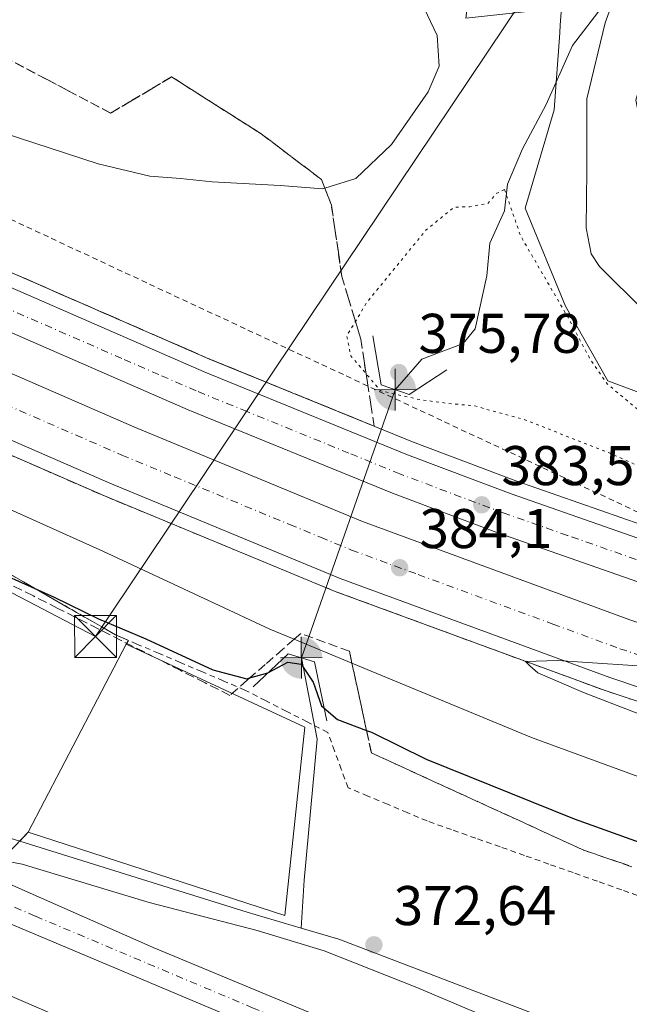
# Model space of a CAD drawing. Units: metres. Extents: x 587040 to 590483, y 4724352 to 4726710.
# Drawn here: x 588851 to 588960, y 4725230 to 4725406 of the extents above; entities that cross this region are included whole.
import ezdxf

# ---------------------------------------------------------------- set-up
doc = ezdxf.new("R2010")
doc.units = ezdxf.units.M
doc.header["$MEASUREMENT"] = 0
for name, pattern in [('DGN Style 2', [1.6480167562047852, 0.988810053722871, -0.6592067024819142]), ('DGN Style 3', [2.307223458686699, 1.648016756204785, -0.6592067024819142]), ('DGN Style 4', [2.6384748266838614, 1.318413404963828, -0.6592067024819142, 0.001648016756204785, -0.6592067024819142]), ('DGN Style 5', [1.1536117293433497, 0.4944050268614355, -0.6592067024819142])]:
    doc.linetypes.add(name, pattern=pattern)
for name, color, linetype, lineweight in [('Alambrada', 7, 'DGN Style 2', 0), ('Arcén (en calzada doble)', 91, 'Continuous', 13), ('Boca de túnel lineal', 1, 'Continuous', 0), ('Carretera de calzada doble Cxs', 1, 'Continuous', 13), ('Carretera de calzada doble eje', 1, 'DGN Style 4', 0), ('Carretera de calzada única Cxs', 7, 'Continuous', 13), ('Carretera de calzada única eje', 7, 'DGN Style 4', 0), ('Corriente artificial Cxs', 4, 'Continuous', 13), ('Corriente natural lineal', 142, 'Continuous', 13), ('Cultivos herbáceos CxS', 92, 'Continuous', 0), ('Curva de nivel maestra', 30, 'Continuous', 30), ('Curva de nivel normal', 30, 'Continuous', 0), ('Curva de nivel normal depresión', 30, 'DGN Style 5', 0), ('Explanada Cxs', 7, 'Continuous', 0), ('Matorral CxS', 135, 'Continuous', 0), ('Núcleo urbano CxS', 7, 'Continuous', 0), ('Piscina CxS', 4, 'Continuous', 0), ('Punto de cota en terreno', 7, 'Continuous', 0), ('Punto fluvial boca hidrográfica', 7, 'Continuous', 0), ('Rótulo de punto de cota en terreno', 7, 'Continuous', 0), ('Suelo desnudo CxS', 253, 'Continuous', 0), ('Talud superficial', 30, 'DGN Style 3', 0), ('Tendido', 6, 'Continuous', 0), ('Torre de tendido puntual', 7, 'Continuous', 0), ('Área de servicio Cxs', 135, 'Continuous', 0)]:
    doc.layers.add(name, color=color, linetype=linetype, lineweight=lineweight)
doc.styles.add('Style-Arial', font='txt')

# ---------------------------------------------------------------- blocks, each defined once
blk = doc.blocks.new('*U18')
at = {"layer": 'Núcleo urbano CxS', "color": 7, "linetype": 'Continuous', "lineweight": 0}
for points in [[(588823.6930999998, 4725443.854900001, 390.6918000000005), (588868.1823000005, 4725432.473300001, 389.9520000000048), (588903.3608999997, 4725414.883500001, 391.3687999999966), (588931.3271000005, 4725408.721700001, 382.559699999998), (588930.9804999996, 4725406.4902, 382.8766000000033), (588948.1503, 4725408.3299, 382.6266999999934), (588947.9272999996, 4725405.277899999, 382.5218000000023), (588947.8251, 4725403.878699999, 382.465400000001), (588946.8147999998, 4725390.051300001, 382.6445999999996), (588941.6414000001, 4725372.462200001, 380.9375), (588948.8835000005, 4725354.873199999, 381.0126000000019), (588956.4212999997, 4725341.5101, 380.3203000000067), (589052.3925000001, 4725305.797700001, 389.9851000000053), (589089.4724000003, 4725296.5275, 393.5188000000053), (589103.0191000003, 4725306.6873, 400.8938000000053), (589114.8510999996, 4725303.8652, 401.465400000001), (589141.9895000001, 4725306.5789, 409.2507999999943)], [(589301.3705000002, 4725037.4014, 381.3000999999931), (589274.8668999998, 4725046.236099999, 377.9471999999951), (589237.7874999996, 4725061.685699999, 376.6535000000004), (589192.983, 4725078.6821, 374.4268000000012), (589129.6385000005, 4725101.858100001, 372.9300999999978), (589052.0707, 4725137.0529, 371.9269000000059), (589029.4568999996, 4725159.411900001, 374.3657999999996), (589009.3753000004, 4725162.9672, 372.841499999995), (588993.5085000005, 4725165.7764, 371.706600000005), (588927.2467, 4725197.6503, 372.250199999995), (588739.8409000002, 4725278.604699999, 373.1852999999974)]]:
    blk.add_polyline3d(points, dxfattribs=at)
blk = doc.blocks.new('5PFBOC')
at = {"layer": 'Corriente artificial Cxs', "linetype": 'Continuous', "lineweight": 13, "extrusion": (0, 0, -1)}
for points in [[(0, 0), (-0.374, 0.002), (-0.3730000000000001, 0.022), (-0.37, 0.058), (-0.359, 0.104), (-0.3420000000000001, 0.152), (-0.313, 0.205), (-0.276, 0.253), (-0.248, 0.281), (-0.201, 0.316), (-0.15, 0.3430000000000001), (-0.099, 0.362), (-0.038, 0.3730000000000001), (0.002, 0.375)], [(-0.002, -0.375), (0, 0), (0.374, -0.002), (0.3730000000000001, -0.022), (0.37, -0.058), (0.359, -0.104), (0.3420000000000001, -0.152), (0.313, -0.205), (0.276, -0.253), (0.248, -0.281), (0.201, -0.316), (0.15, -0.3430000000000001), (0.099, -0.362), (0.038, -0.3730000000000001)]]:
    blk.add_hatch(color=142, dxfattribs=at).paths.add_polyline_path(points)
at = {"layer": 'Corriente artificial Cxs', "color": 142, "linetype": 'Continuous', "lineweight": 13}
for p, q in [((-0.002, 0.375), (0.001, -0.374)), ((-0.375, -0.001), (0.374, 0.002))]:
    blk.add_line(p, q, dxfattribs=at)
blk = doc.blocks.new('5PATER')
at = {"layer": 'Suelo desnudo CxS', "linetype": 'Continuous', "lineweight": 0}
h = blk.add_hatch(color=51, dxfattribs=at)
edge = h.paths.add_edge_path()
edge.add_ellipse((0, 0), major_axis=(-0.1095731443231308, -0.1110710700762829), ratio=0.9994222409660322, start_angle=0, end_angle=360)
blk = doc.blocks.new('*U32')
at = {"layer": 'Carretera de calzada única Cxs', "color": 7, "linetype": 'Continuous', "lineweight": 13}
for points in [[(588837.5100999996, 4725256.5001, 373.4318999999959), (588874.9801000003, 4725239.960100001, 373.2131999999983), (588911.9200999998, 4725224.590100001, 373.3199000000022), (588941.9401000004, 4725212.350099999, 373.6713000000018), (589005.6601, 4725186.770099999, 375.1257999999943), (589049.8501000004, 4725169.6801, 376.428899999999), (589095.4801000003, 4725153.090100001, 378.1695999999938), (589096.4200999998, 4725152.7601, 378.2100000000065), (589140.7600999996, 4725137.140100001, 380.2551999999997), (589176.9401000004, 4725124.880100001, 382.116200000004), (589210.3000999996, 4725114.420100001, 384.9756999999955), (589229.9600999998, 4725108.7601, 385.1437000000006), (589237.3976999996, 4725106.9429, 385.4904999999999), (589242.3898999998, 4725105.723200001, 385.8470999999991), (589254.1901000004, 4725102.840100001, 386.3159000000014), (589277.1201, 4725098.0101, 387.4517000000051), (589301.7801000001, 4725094.110099999, 388.7997999999934)], [(589289.6401000004, 4725084.550100001, 388.7194000000018), (589265.9801000003, 4725088.770099999, 387.372199999998), (589256.2100999998, 4725090.880100001, 386.9449000000022), (589249.0701000001, 4725092.800100001, 386.641300000003), (589236.6409, 4725096.190300001, 386.383600000001), (589231.4296000004, 4725097.6118, 385.7685999999958), (589225.5701000001, 4725099.210100001, 385.3301000000066), (589218.3901000004, 4725101.1601, 384.8920999999973), (589189.6401000004, 4725109.540100001, 383.2924000000057), (589175.3701, 4725114.090100001, 382.4002999999939), (589079.1201, 4725147.880100001, 377.8378999999986), (588998.6700999998, 4725182.8201, 375.0121999999974), (588961.6001000004, 4725197.840100001, 374.1258999999991), (588910.6001000004, 4725218.4301, 373.3888000000007), (588898.6971000005, 4725223.4439, 373.2902000000031), (588832.7801000001, 4725251.210100001, 373.4643999999971)]]:
    blk.add_polyline3d(points, dxfattribs=at)
blk = doc.blocks.new('5TTEND')
at = {"layer": 'Piscina CxS', "color": 7, "linetype": 'Continuous', "lineweight": 0}
for p, q in [((-0.375, 0.3754), (0.375, -0.3746)), ((0.3720000000000001, 0.3784000000000001), (-0.3720000000000001, -0.3776))]:
    blk.add_line(p, q, dxfattribs=at)
at = {"layer": 'Piscina CxS', "color": 7, "linetype": 'Continuous', "lineweight": 0, "flags": 128}
blk.add_lwpolyline([(-0.375, -0.3746), (0.375, -0.3746), (0.375, 0.3754), (-0.375, 0.3754), (-0.3720000000000001, -0.3776)], dxfattribs=at)

msp = doc.modelspace()

# ---------------------------------------------------------------- linework, layer by layer
at = {"layer": 'Alambrada', "color": 7, "linetype": 'DGN Style 2', "lineweight": 0}
for points in [[(588847.9321, 4725371.1711, 382.3677000000025), (588852.3361000001, 4725369.114700001, 382.3591000000015), (588856.7401000002, 4725367.058300001, 382.3822999999975), (588861.1441000003, 4725365.0021, 382.5163999999932), (588865.5481000004, 4725362.945699999, 382.4526999999944), (588869.9521000005, 4725360.8893, 382.3962000000029), (588874.3561000006, 4725358.833100001, 382.3390999999974), (588878.7600999996, 4725356.776699999, 382.2112999999954), (588883.1640999997, 4725354.7203, 382.2246000000014), (588887.5680999998, 4725352.664100001, 382.1658000000025), (588891.9720999999, 4725350.6077, 382.1901000000071), (588896.3761, 4725348.551300001, 382.0341000000044), (588900.7801000001, 4725346.495100001, 381.8399000000064), (588905.1841000002, 4725344.4387, 381.5617999999959), (588909.5881000003, 4725342.382300001, 380.9750000000058), (588913.9921000004, 4725340.326099999, 380.3267000000051), (588918.3960999995, 4725338.2697, 380.2829999999958), (588922.8000999996, 4725336.213300001, 380.8209000000061), (588927.2040999997, 4725334.157099999, 381.5273000000016), (588931.6080999998, 4725332.1007, 382.0148000000045), (588936.0120999999, 4725330.044299999, 382.2743000000046), (588940.4161, 4725327.988100001, 382.6732000000048), (588944.8201000001, 4725325.931700001, 382.7372000000032), (588949.2241000002, 4725323.875299999, 382.8735000000015), (588953.6281000003, 4725321.8191, 383.0341000000044), (588958.0321000004, 4725319.762700001, 382.8772000000026), (588962.4360999997, 4725317.706300001, 383.2554999999993)], [(588963.3000999996, 4725248.7555, 374.4529999999941), (588958.9401000004, 4725250.2983, 373.8307999999961), (588954.5800999999, 4725251.8409, 373.6775999999954), (588950.2200999996, 4725253.3837, 374.0271999999969), (588945.8601000002, 4725254.9265, 374.465400000001), (588941.5000999998, 4725256.4691, 374.3424999999988), (588937.1401000004, 4725258.0119, 373.9529999999941), (588932.7801000001, 4725259.554500001, 373.8695000000007), (588928.4200999998, 4725261.097300001, 373.6008000000002), (588924.0601000004, 4725262.640100001, 373.6027000000031), (588920.5201000003, 4725264.1325, 373.8101000000024), (588916.9801000003, 4725265.6251, 373.9158000000025), (588913.4401000004, 4725267.117500001, 373.786500000002), (588909.9001000002, 4725268.610099999, 373.6970000000001), (588908.6933000004, 4725271.9101, 373.9309000000067), (588907.4867000004, 4725275.210100001, 374.4499999999971), (588906.2801000001, 4725278.5101, 375.0280999999959), (588902.5625, 4725280.4101, 374.475900000005), (588898.8450999996, 4725282.3101, 374.0739999999932), (588895.1275000004, 4725284.210100001, 374.4098999999987), (588891.4101, 4725286.110099999, 375.2390000000014), (588887.5466999998, 4725287.758300001, 375.4768999999943), (588883.6832999997, 4725289.4067, 375.3754999999946), (588879.8201000001, 4725291.0551, 375.3766999999934), (588875.9567, 4725292.703299999, 375.2284000000073), (588872.0932999998, 4725294.351700001, 375.2350000000006), (588868.2301000003, 4725296.0001, 376.0295999999944), (588864.1146999998, 4725298.3709, 376.4527999999991), (588859.9993000003, 4725300.7415, 375.8264000000054), (588855.8838999998, 4725303.112299999, 375.8454000000056), (588851.7685000002, 4725305.483100001, 376.3561000000045), (588847.6530999999, 4725307.853900001, 376.8996000000043)]]:
    msp.add_polyline3d(points, dxfattribs=at)
at = {"layer": 'Arcén (en calzada doble)', "color": 91, "linetype": 'Continuous', "lineweight": 13}
for points in [[(588831.9801000003, 4725368.590100001, 382.4415000000009), (588885.1001000004, 4725345.420100001, 382.7409000000043), (588921.4600999998, 4725330.590100001, 383.0302999999985), (588939.9600999998, 4725323.600099999, 383.3031999999948), (588985.1401000004, 4725307.800100001, 384.0822999999946), (588998.2500999998, 4725303.790100001, 384.1260000000038), (589051.4200999998, 4725289.600099999, 385.536300000007), (589079.6001000004, 4725283.100099999, 386.2226999999984), (589111.6401000004, 4725277.2301, 386.8657999999996), (589138.5500999996, 4725272.790100001, 387.7360999999946), (589159.6700999998, 4725269.850099999, 388.5918999999994), (589183.1201, 4725267.2401, 389.0774999999995), (589210.2600999996, 4725264.850099999, 390.2510000000038), (589232.1201, 4725263.550100001, 391.103099999993), (589257.0301000001, 4725262.6501, 391.7338000000018), (589279.8501000004, 4725262.390100001, 391.6324000000022), (589292.7903000005, 4725262.473900001, 387.3010999999969)], [(588804.6401000004, 4725347.7301, 382.9392999999982), (588866.2600999996, 4725320.890100001, 383.4888000000064), (588907.6201, 4725303.770099999, 384.3935999999958), (588955.9600999998, 4725286.0101, 385.1334000000061), (588974.0100999996, 4725279.9901, 385.5460000000021), (589001.0500999996, 4725272.1601, 386.188599999994), (589038.0100999996, 4725262.2301, 386.8784000000014), (589060.2801000001, 4725257.0101, 387.349000000002), (589081.0500999996, 4725252.6501, 387.8947999999946), (589105.9101, 4725248.0601, 388.7669000000024), (589132.1901000004, 4725243.7601, 389.1442999999999), (589159.1001000004, 4725239.9301, 389.9084000000003), (589181.8000999996, 4725237.2601, 390.7550000000047), (589203.1700999998, 4725235.4301, 391.4223999999958), (589229.9101, 4725233.890100001, 392.3853999999992), (589257.6401000004, 4725232.7501, 393.6465000000026), (589269.4101, 4725232.5601, 392.6575000000012), (589281.8901000004, 4725232.350099999, 385.4462000000058), (589293.8570999998, 4725232.5297, 388.8557000000001)]]:
    msp.add_polyline3d(points, dxfattribs=at)
at = {"layer": 'Boca de túnel lineal', "color": 1, "linetype": 'Continuous', "lineweight": 0}
for points in [[(588914.3701, 4725349.5701, 378.304999999993), (588915.8201000001, 4725340.790100001, 379.1860000000015), (588920.8701, 4725339.040100001, 379.3413), (588927.6201, 4725343.4901, 377.6796999999933)], [(588906.0800999999, 4725280.5601, 375.446299999996), (588903.9101, 4725291.190099999, 378.8957999999984), (588899.1700999998, 4725292.600099999, 378.7409000000043), (588892.9001000002, 4725286.710100001, 375.4263000000064)]]:
    msp.add_polyline3d(points, dxfattribs=at)
at = {"layer": 'Carretera de calzada doble Cxs', "color": 1, "linetype": 'Continuous', "lineweight": 13}
for points in [[(589269.4101, 4725235.040100001, 392.8184999999939), (589257.7100999998, 4725235.2301, 393.2896999999939), (589230.0301000001, 4725236.360099999, 392.1946000000025), (589203.3501000004, 4725237.9101, 391.2869000000064), (589182.0500999996, 4725239.7401, 390.5792999999976), (589159.4200999998, 4725242.390100001, 389.8991999999998), (589132.5701000001, 4725246.220100001, 389.0678000000044), (589106.3300999999, 4725250.5101, 388.4962999999989), (589081.5301000001, 4725255.090100001, 387.7373999999982), (589060.8201000001, 4725259.4301, 387.2620000000024), (589038.6201, 4725264.640100001, 386.7504000000045), (589001.7100999998, 4725274.550100001, 386.0002999999998), (588974.7500999998, 4725282.350099999, 385.5020999999979), (588956.7801000001, 4725288.350099999, 385.1931999999942), (588908.5100999996, 4725306.090100001, 384.3227999999945), (588867.2301000003, 4725323.170100001, 383.5470999999961), (588805.6401000004, 4725350.0001, 382.9226000000053), (588749.8901000004, 4725375.340100001, 382.6886999999988), (588680.8901000004, 4725408.1801, 382.8285000000033), (588613.5301000001, 4725441.110099999, 383.2652999999991), (588579.8201000001, 4725458.3101, 383.4866999999941)], [(588786.6201, 4725386.300100001, 382.4502999999968), (588830.9801000003, 4725366.3101, 382.6094000000012), (588884.1401000004, 4725343.110099999, 382.9474999999948), (588920.5500999996, 4725328.2601, 383.2516999999934), (588939.1201, 4725321.2601, 383.4818999999989), (588984.3501000004, 4725305.420100001, 384.2896000000038), (588997.5500999996, 4725301.390100001, 384.4918000000035), (589050.8201000001, 4725287.1801, 385.6254999999946), (589079.0800999999, 4725280.6601, 386.2382000000071), (589111.2100999998, 4725274.7601, 387.070000000007), (589138.1700999998, 4725270.3201, 387.8179999999993), (589159.3501000004, 4725267.380100001, 388.4468000000052), (589182.8701, 4725264.7501, 389.2268999999943), (589210.0701000001, 4725262.360099999, 390.1031999999978), (589232.0000999998, 4725261.050100001, 390.9600999999966), (589256.9801000003, 4725260.1501, 391.8208000000013), (589279.7600999996, 4725259.890100001, 391.772100000002)], [(588830.9801000003, 4725366.3101, 382.6094000000012), (588884.1401000004, 4725343.110099999, 382.9474999999948), (588920.5500999996, 4725328.2601, 383.2516999999934), (588939.1201, 4725321.2601, 383.4818999999989), (588984.3501000004, 4725305.420100001, 384.2896000000038), (588997.5500999996, 4725301.390100001, 384.4918000000035), (589050.8201000001, 4725287.1801, 385.6254999999946), (589079.0800999999, 4725280.6601, 386.2382000000071), (589111.2100999998, 4725274.7601, 387.070000000007), (589138.1700999998, 4725270.3201, 387.8179999999993), (589159.3501000004, 4725267.380100001, 388.4468000000052), (589182.8701, 4725264.7501, 389.2268999999943), (589210.0701000001, 4725262.360099999, 390.1031999999978), (589232.0000999998, 4725261.050100001, 390.9600999999966), (589256.9801000003, 4725260.1501, 391.8208000000013), (589279.7600999996, 4725259.890100001, 391.772100000002)], [(588810.1001000004, 4725360.0101, 382.6953999999969), (588871.5100999996, 4725333.2601, 383.1756000000024), (588912.5100999996, 4725316.3101, 383.7364999999991), (588960.4101, 4725298.710100001, 384.4940999999963), (588978.0500999996, 4725292.8201, 384.7856000000029), (589004.5000999998, 4725284.890100001, 385.3227999999945), (589041.2301000003, 4725275.020099999, 386.0586000000039), (589063.1401000004, 4725269.9001, 386.5838999999978), (589083.6001000004, 4725265.590100001, 387.0718000000052), (589108.1700999998, 4725261.0601, 387.6965000000055), (589134.1901000004, 4725256.8101, 388.3962000000029)], [(588810.1001000004, 4725360.0101, 382.6953999999969), (588871.5100999996, 4725333.2601, 383.1756000000024), (588912.5100999996, 4725316.3101, 383.7364999999991), (588960.4101, 4725298.710100001, 384.4940999999963), (588978.0500999996, 4725292.8201, 384.7856000000029), (589004.5000999998, 4725284.890100001, 385.3227999999945), (589041.2301000003, 4725275.020099999, 386.0586000000039), (589063.1401000004, 4725269.9001, 386.5838999999978), (589083.6001000004, 4725265.590100001, 387.0718000000052), (589108.1700999998, 4725261.0601, 387.6965000000055), (589134.1901000004, 4725256.8101, 388.3962000000029), (589160.8000999996, 4725253.0101, 389.1828999999998), (589183.1401000004, 4725250.4001, 389.9823000000033), (589204.1201, 4725248.590100001, 390.632500000007), (589230.5500999996, 4725247.0701, 391.5384999999951), (589258.0301000001, 4725245.9301, 392.5334000000003), (589269.3901000004, 4725245.7501, 392.8046999999933)], [(589279.5100999996, 4725252.5101, 392.7097000000067), (589256.8000999996, 4725252.770099999, 392.2206000000006), (589231.6401000004, 4725253.6801, 391.3646000000008), (589209.5301000001, 4725255.0101, 390.5815000000002), (589182.1401000004, 4725257.4101, 389.8502000000008), (589158.4401000004, 4725260.0601, 388.9220999999961), (589137.0701000001, 4725263.020099999, 388.3932999999961), (589109.9401000004, 4725267.5101, 387.6434000000008), (589077.6401000004, 4725273.4301, 386.8132000000041), (589065.4200999998, 4725276.040100001, 386.4560000000056), (589049.0100999996, 4725280.040100001, 386.0400999999983), (588995.5301000001, 4725294.300100001, 384.9587999999931), (588982.1001000004, 4725298.4001, 384.7427000000025), (588936.5701000001, 4725314.340100001, 383.8752999999998), (588917.8701, 4725321.4001, 383.6132999999973), (588881.2600999996, 4725336.3301, 383.2142000000022), (588827.9801000003, 4725359.5701, 382.793399999995)], [(589279.5100999996, 4725252.5101, 392.7097000000067), (589256.8000999996, 4725252.770099999, 392.2206000000006), (589231.6401000004, 4725253.6801, 391.3646000000008), (589209.5301000001, 4725255.0101, 390.5815000000002), (589182.1401000004, 4725257.4101, 389.8502000000008), (589158.4401000004, 4725260.0601, 388.9220999999961), (589137.0701000001, 4725263.020099999, 388.3932999999961), (589109.9401000004, 4725267.5101, 387.6434000000008), (589077.6401000004, 4725273.4301, 386.8132000000041), (589065.4200999998, 4725276.040100001, 386.4560000000056), (589049.0100999996, 4725280.040100001, 386.0400999999983), (588995.5301000001, 4725294.300100001, 384.9587999999931), (588982.1001000004, 4725298.4001, 384.7427000000025), (588936.5701000001, 4725314.340100001, 383.8752999999998), (588917.8701, 4725321.4001, 383.6132999999973), (588881.2600999996, 4725336.3301, 383.2142000000022), (588827.9801000003, 4725359.5701, 382.793399999995)], [(589132.5701000001, 4725246.220100001, 389.0678000000044), (589106.3300999999, 4725250.5101, 388.4962999999989), (589081.5301000001, 4725255.090100001, 387.7373999999982), (589060.8201000001, 4725259.4301, 387.2620000000024), (589038.6201, 4725264.640100001, 386.7504000000045), (589001.7100999998, 4725274.550100001, 386.0002999999998), (588974.7500999998, 4725282.350099999, 385.5020999999979), (588956.7801000001, 4725288.350099999, 385.1931999999942), (588908.5100999996, 4725306.090100001, 384.3227999999945), (588867.2301000003, 4725323.170100001, 383.5470999999961), (588805.6401000004, 4725350.0001, 382.9226000000053)]]:
    msp.add_polyline3d(points, dxfattribs=at)
at = {"layer": 'Carretera de calzada doble eje', "color": 1, "linetype": 'DGN Style 4', "lineweight": 0}
for points in [[(588971.8501000004, 4725305.890100001, 384.2885999999999), (588949.2301000003, 4725313.8101, 383.8709999999992), (588937.8501000004, 4725317.800100001, 383.6619000000064), (588919.2100999998, 4725324.8301, 383.4557999999961), (588910.0701000001, 4725328.5601, 383.3503000000055), (588891.8501000004, 4725335.9901, 383.1751999999979), (588882.7100999998, 4725339.720100001, 383.1055000000051), (588876.0301000001, 4725342.630100001, 383.037599999996), (588869.3901000004, 4725345.520099999, 383.000199999995), (588842.8000999996, 4725357.130100001, 382.7998999999982)], [(588843.5301000001, 4725339.470100001, 383.6831999999995), (588869.3701, 4725328.220100001, 383.3894), (588878.8000999996, 4725324.3201, 383.5179000000062), (588899.4401000004, 4725315.770099999, 383.8306000000011), (588904.9801000003, 4725313.4901, 383.9376000000047), (588910.5100999996, 4725311.190099999, 384.0390000000043), (588922.4401000004, 4725306.8101, 384.2173999999941), (588946.5701000001, 4725297.940099999, 384.6459999999934), (588958.5800999999, 4725293.520099999, 384.8424999999988), (588967.4200999998, 4725290.590100001, 384.9829000000027)]]:
    msp.add_polyline3d(points, dxfattribs=at)
at = {"layer": 'Carretera de calzada única Cxs', "color": 7, "linetype": 'Continuous', "lineweight": 13}
for points in [[(588898.6971000005, 4725223.4439, 373.2902000000031), (588832.7801000001, 4725251.210100001, 373.4643999999971), (588716.6201, 4725301.7601, 374.4741000000067), (588600.5800999999, 4725350.550100001, 375.9786000000022), (588564.2801000001, 4725367.3301, 376.9351000000024), (588521.2100999998, 4725386.590100001, 379.9948000000004), (588494.1687000003, 4725398.137900001, 379.9881000000024)], [(588837.5100999996, 4725256.5001, 373.4318999999959), (588874.9801000003, 4725239.960100001, 373.2131999999983), (588911.9200999998, 4725224.590100001, 373.3199000000022), (588941.9401000004, 4725212.350099999, 373.6713000000018), (589005.6601, 4725186.770099999, 375.1257999999943), (589049.8501000004, 4725169.6801, 376.428899999999), (589095.4801000003, 4725153.090100001, 378.1695999999938), (589096.4200999998, 4725152.7601, 378.2100000000065)]]:
    msp.add_polyline3d(points, dxfattribs=at)
at = {"layer": 'Carretera de calzada única eje', "color": 7, "linetype": 'DGN Style 4', "lineweight": 0}
msp.add_polyline3d([(588493.9200999998, 4725403.7401, 380.1071999999986), (588509.3901000004, 4725397.140100001, 379.3736999999965), (588524.3000999996, 4725390.8201, 378.7505999999994), (588538.0100999996, 4725384.7601, 378.0292000000045), (588559.5500999996, 4725375.140100001, 377.1809000000067), (588567.4600999998, 4725371.3301, 376.9147999999986), (588585.6001000004, 4725362.9301, 376.3546999999962), (588602.6001000004, 4725354.600099999, 375.9419000000053), (588612.5000999998, 4725349.380100001, 375.7474999999977), (588670.5100999996, 4725324.9801, 374.9186999999947), (588715.4801000003, 4725306.0801, 374.4431999999942), (588736.9200999998, 4725296.7301, 374.2661999999983), (588795.0000999998, 4725271.460100001, 373.7477000000072), (588816.4401000004, 4725262.100099999, 373.6376000000019), (588835.1401000004, 4725253.840100001, 373.4587000000029), (588853.8901000004, 4725245.5801, 373.3521999999939), (588892.7801000001, 4725229.1801, 373.2375999999931), (588904.5088999998, 4725224.312100001, 373.3191999999981)], dxfattribs=at)
at = {"layer": 'Corriente natural lineal', "color": 142, "linetype": 'Continuous', "lineweight": 13, "extrusion": (0.01296418060686691, 0.03704492429489212, 0.9992295049712946), "elevation": 183061.9055544511, "flags": 128}
msp.add_lwpolyline([(1004989.839067382, -4651037.092417112), (1004989.839067382, -4650986.177570279)], dxfattribs=at)
at = {"layer": 'Corriente natural lineal', "color": 142, "linetype": 'Continuous', "lineweight": 13}
for points in [[(588948.5469000004, 4725503.7577, 401.7486999999965), (588948.5469000004, 4725496.878599999, 400.3025999999954), (588946.4303000001, 4725485.766000001, 398.9092999999993), (588942.7260999996, 4725475.182700001, 398.4318000000058), (588942.1969, 4725465.6577, 395.6432000000059), (588942.7260999996, 4725458.249299999, 393.2921000000061), (588948.5469000004, 4725448.1951, 389.1512999999977), (588952.7802999998, 4725440.786800001, 387.0976999999984), (588956.4845000004, 4725432.849300001, 385.9992999999959), (588959.1303000003, 4725423.324200001, 385.3730000000069), (588955.4260999998, 4725408.5075, 384.1891000000033), (588950.1344, 4725401.6284, 382.9271000000008), (588945.3718999998, 4725391.045, 382.2575999999972), (588941.1386000002, 4725383.1075, 381.4440999999933), (588938.4928000001, 4725376.7575, 380.6929999999993), (588937.9636000004, 4725371.994999999, 380.1704000000027), (588935.3176999995, 4725366.174100001, 379.5497999999934), (588934.7885999996, 4725360.3533, 378.8141999999934), (588932.6719000004, 4725350.828299999, 377.414300000004), (588930.5552000003, 4725348.182399999, 377.3043999999936), (588923.1363000004, 4725345.377800001, 376.6640000000043), (588918.3450999996, 4725339.915100001, 377.4931999999972)], [(588722.2180000005, 4725377.414100001, 380.0437999999995), (588722.0111999996, 4725365.5496, 375.5081000000064), (588719.6365, 4725334.694700001, 374.9980000000069), (588719.3190000001, 4725327.815500001, 374.8644000000059), (588715.8265000005, 4725322.206300001, 374.704700000002), (588714.1332, 4725319.9838, 374.6545000000042), (588712.8631999996, 4725316.2797, 374.5623000000051), (588724.3990000002, 4725310.5646, 374.4904999999999), (588742.0732000005, 4725302.521299999, 374.2277999999933), (588791.6032999996, 4725281.6721, 373.9618999999948), (588805.0442000004, 4725275.4279, 373.8125), (588826.9517000001, 4725266.326199999, 373.6214000000036), (588850.1293000003, 4725259.341200001, 373.3338999999978), (588891.8277000003, 4725246.3237, 373.1805000000023), (588901.5132999998, 4725243.449200001, 373.0268999999971)], [(588901.5401, 4725291.895099999, 379.4915000000037), (588904.4038000006, 4725277.2739, 374.0437999999995), (588902.0225000001, 4725252.032600001, 373.2354999999953), (588901.5132999998, 4725243.449200001, 373.0268999999971)], [(589244.3794999998, 4725118.8671, 378.3580999999977), (589242.9408999998, 4725119.4726, 378.8974000000017), (589245.3221000005, 4725127.4102, 379.5274000000064), (589242.8086000001, 4725128.336200001, 380.8102999999974), (589240.5596000003, 4725123.970600001, 380.5590999999986), (589236.8553999999, 4725118.678900001, 381.277900000001), (589230.1085999999, 4725114.710100001, 383.6183000000019), (589225.2138, 4725114.710100001, 384.4927000000025), (589200.0149999997, 4725120.910900001, 382.9661999999953), (589173.2390999999, 4725129.9068, 381.2467000000034), (589132.5990000004, 4725143.876800001, 378.9109000000026), (589099.1556000002, 4725156.682700001, 377.5501999999979), (589089.3130999999, 4725161.0218, 376.6557999999932), (589073.5438999999, 4725169.911900001, 375.5148999999947), (589050.4500000002, 4725184.369999999, 374.7736000000005), (589022.7438000003, 4725194.9944, 374.2866999999969), (589005.8103999998, 4725202.402799999, 373.5103999999992), (588980.8337000003, 4725211.186899999, 373.3095999999932), (588945.5910999998, 4725227.1678, 372.7940999999992), (588908.2319, 4725241.4553, 373.0280000000057), (588901.5132999998, 4725243.449200001, 373.0268999999971)]]:
    msp.add_polyline3d(points, dxfattribs=at)
at = {"layer": 'Cultivos herbáceos CxS', "color": 92, "linetype": 'Continuous', "lineweight": 0}
for points in [[(588739.8409000002, 4725278.604699999, 373.1852999999974), (588927.2467, 4725197.6503, 372.250199999995), (588993.5085000005, 4725165.7764, 371.706600000005), (588960.0087000001, 4725171.706900001, 371.4931999999972), (588927.0573000005, 4725167.367500001, 371.8191999999981), (588915.3113000002, 4725155.695499999, 371.1993999999977), (588909.9691000005, 4725135.3837, 370.9085999999952), (588907.7317000004, 4725112.3947, 371.0598999999929), (588897.9641000004, 4725090.621900001, 371.2553000000044), (588871.4473000001, 4725077.1373, 372.4959999999992), (588861.8164999997, 4725087.4111, 371.6386999999959), (588844.8875000002, 4725096.887499999, 371.1790000000037)], [(588739.8409000002, 4725278.604699999, 373.1852999999974), (588927.2467, 4725197.6503, 372.250199999995), (588993.5085000005, 4725165.7764, 371.706600000005)]]:
    msp.add_polyline3d(points, dxfattribs=at)
at = {"layer": 'Curva de nivel maestra', "color": 30, "linetype": 'Continuous', "lineweight": 30, "elevation": 375, "flags": 128}
msp.add_lwpolyline([(588848.4500000002, 4725306.6801), (588857.2599999999, 4725302.7401), (588865.2000000002, 4725298.840100001), (588873.7000000002, 4725295.3101), (588885.6699999999, 4725289.7401), (588891.7699999996, 4725288.120100001), (588892.3256000001, 4725288.274599999), (588895.5099999999, 4725289.1601), (588899.0899999999, 4725291.130100001), (588901.5, 4725290.7601), (588903.6399999997, 4725287.5101), (588905.1799999997, 4725283.280099999), (588908, 4725280.8301), (588913.2259000001, 4725278.8565), (588914.0899999999, 4725278.530099999), (588923.8799999999, 4725273.7401), (588950.4199999999, 4725263.020099999), (588967.5300000003, 4725256.880100001)], dxfattribs=at)
at = {"layer": 'Curva de nivel normal', "color": 30, "linetype": 'Continuous', "lineweight": 0, "flags": 128}
for points, elevation in [([(588958.6100000005, 4725412.940099999), (588955.9500000002, 4725405.6501), (588952.6699999999, 4725392.050100001), (588952.6799999997, 4725379.200099999), (588952.5599999996, 4725368.960100001), (588953.4800000004, 4725364.2601), (588954.9500000002, 4725361.9901), (588978.9400000004, 4725338.190099999)], 385), ([(588847.9299999997, 4725386.0101), (588865.1600000003, 4725380.4001), (588874.4000000004, 4725378.170100001), (588879.9000000004, 4725377.780099999), (588885.54, 4725377.1801), (588897.7599999999, 4725376.4901), (588905.3899999997, 4725375.920100001), (588905.7577999998, 4725376.0352), (588911.2999999998, 4725377.770099999), (588917.7199999997, 4725383.870100001), (588924.2400000002, 4725393.3301), (588926.2199999997, 4725397.890100001), (588925.9000000004, 4725403.420100001), (588922.9299999997, 4725409.530099999)], 385), ([(589120.7400000002, 4725224.0001), (589067.1900000004, 4725237.020099999), (589029.2199999997, 4725247.2401), (589010.2000000002, 4725253.210100001), (588997.0800000001, 4725258.140100001), (588979.4100000003, 4725264.1501), (588942.75, 4725277.620100001), (588910.6075999998, 4725290.916099999), (588900.2396, 4725295.205), (588895.9000000004, 4725297.0001), (588866, 4725311.0001), (588846.9000000004, 4725319.530099999)], 380), ([(588967.2199999997, 4725290.090100001), (588947.4600000001, 4725291.4101), (588941.7000000002, 4725291.2501), (588941.7034999998, 4725291.2465), (588942.4699999997, 4725290.440099999), (588943.9199999999, 4725289.1801), (588952.1100000005, 4725285.6601), (588978.5700000003, 4725275.450099999)], 385)]:
    msp.add_lwpolyline(points, dxfattribs=dict(at, elevation=elevation))
at = {"layer": 'Curva de nivel normal depresión', "color": 30, "linetype": 'DGN Style 5', "lineweight": 0, "elevation": 380, "flags": 128}
msp.add_lwpolyline([(588937.9299999997, 4725375.790100001), (588936.5899999999, 4725375.130100001), (588934.9400000004, 4725373.3201), (588931.7000000002, 4725372.720100001), (588928.9500000002, 4725372.640100001), (588923.8899999997, 4725368.5601), (588913.2999999998, 4725355.610099999), (588911.2214000003, 4725352.149700001), (588909.6900000004, 4725349.600099999), (588910.3600000005, 4725346.040100001), (588913.1379000006, 4725342.782000001), (588915.7400000002, 4725339.7301), (588922.75, 4725338.140100001), (588927.5499999998, 4725337.5101), (588932.5999999996, 4725337.0101), (588941.5899999999, 4725334.530099999), (588957.1699999999, 4725328.4101), (588964.8099999996, 4725324.970100001), (588969.3399999999, 4725323.340100001), (588973.5599999996, 4725323.670100001), (588972.5899999999, 4725324.640100001), (588971.2000000002, 4725326.4801), (588969.0700000003, 4725328.450099999), (588967.4699999997, 4725329.380100001), (588966.54, 4725331.5701), (588962.7599999999, 4725335.610099999), (588956.3899999997, 4725340.9001), (588953.3799999999, 4725345.2401), (588949.0199999996, 4725353.380100001), (588940.8300000001, 4725367.450099999), (588937.9299999997, 4725375.790100001)], dxfattribs=at)
at = {"layer": 'Explanada Cxs', "color": 7, "linetype": 'Continuous', "lineweight": 0}
for points in [[(588902.1700999998, 4725279.4801, 374.4293999999936), (588898.5800999999, 4725245.690099999, 373.2900999999983), (588852.6201, 4725260.6601, 373.4021000000066), (588870.1601, 4725294.3301, 375.4985000000015), (588902.1700999998, 4725279.4801, 374.4293999999936)], [(589077.5500999996, 4725163.890100001, 376.9649000000064), (589096.4200999998, 4725152.7601, 378.2100000000065), (589095.4801000003, 4725153.090100001, 378.1695999999938), (589049.8501000004, 4725169.6801, 376.428899999999), (589005.6601, 4725186.770099999, 375.1257999999943), (588941.9401000004, 4725212.350099999, 373.6713000000018), (588911.9200999998, 4725224.590100001, 373.3199000000022), (588874.9801000003, 4725239.960100001, 373.2131999999983), (588837.5100999996, 4725256.5001, 373.4318999999959), (588844.1201, 4725256.2501, 373.3913999999932), (588851.5100999996, 4725254.9301, 373.3748999999953), (588874.2500999998, 4725248.020099999, 373.2434999999969), (588893.6001000004, 4725243.020099999, 373.1505000000034), (588905.6001000004, 4725239.390100001, 373.1627000000008), (588922.2100999998, 4725232.800100001, 373.0351999999984), (588962.3901000004, 4725215.790100001, 373.6900000000023), (588975.8201000001, 4725210.5101, 373.9536999999983), (589015.8901000004, 4725195.630100001, 374.9104999999981), (589030.1401000004, 4725189.5001, 375.4755000000005), (589053.5100999996, 4725177.970100001, 375.9807000000001), (589077.5500999996, 4725163.890100001, 376.9649000000064)]]:
    msp.add_polyline3d(points, dxfattribs=at)
msp.add_polyline3d([(589077.5500999996, 4725163.890100001, 376.9649000000064), (589096.4200999998, 4725152.7601, 378.2100000000065), (589095.4801000003, 4725153.090100001, 378.1695999999938), (589049.8501000004, 4725169.6801, 376.428899999999), (589005.6601, 4725186.770099999, 375.1257999999943), (588941.9401000004, 4725212.350099999, 373.6713000000018), (588911.9200999998, 4725224.590100001, 373.3199000000022), (588874.9801000003, 4725239.960100001, 373.2131999999983), (588837.5100999996, 4725256.5001, 373.4318999999959), (588844.1201, 4725256.2501, 373.3913999999932), (588851.5100999996, 4725254.9301, 373.3748999999953), (588874.2500999998, 4725248.020099999, 373.2434999999969), (588893.6001000004, 4725243.020099999, 373.1505000000034), (588905.6001000004, 4725239.390100001, 373.1627000000008), (588922.2100999998, 4725232.800100001, 373.0351999999984), (588962.3901000004, 4725215.790100001, 373.6900000000023), (588975.8201000001, 4725210.5101, 373.9536999999983), (589015.8901000004, 4725195.630100001, 374.9104999999981), (589030.1401000004, 4725189.5001, 375.4755000000005), (589053.5100999996, 4725177.970100001, 375.9807000000001)], close=True, dxfattribs=at)
msp.add_3dface([(588902.1700999998, 4725279.4801, 374.4293999999936), (588898.5800999999, 4725245.690099999, 373.2900999999983), (588852.6201, 4725260.6601, 373.4021000000066), (588870.1601, 4725294.3301, 375.4985000000015)], dxfattribs=at)
at = {"layer": 'Matorral CxS', "color": 135, "linetype": 'Continuous', "lineweight": 0}
for points in [[(588976.8554999996, 4725411.899700001, 392.6165000000037), (588965.4751000004, 4725405.875299999, 389.2786000000052), (588961.4584999997, 4725391.817500001, 388.5432000000001), (588964.8053000001, 4725375.081900001, 390.0259999999981), (588979.5321000004, 4725363.032099999, 394.1361999999936), (589003.6312999995, 4725352.990499999, 401.2902000000031), (589012.3333000002, 4725340.9407, 397.2008999999962), (589018.3579000002, 4725331.568700001, 395.2125999999989), (589027.7298999997, 4725336.923699999, 401.2857999999979), (589031.7467, 4725344.956700001, 405.2314999999944), (589042.4572999999, 4725345.6261, 409.5002999999998), (589058.5232999995, 4725338.9319, 404.4033999999957), (589071.9115000004, 4725326.881899999, 400.0426000000007), (589086.6385000005, 4725317.5099, 399.853099999993), (589103.0191000003, 4725306.6873, 400.8938000000053), (589089.4724000003, 4725296.5275, 393.5188000000053), (589052.3925000001, 4725305.797700001, 389.9851000000053), (588956.4212999997, 4725341.5101, 380.3203000000067), (588948.8835000005, 4725354.873199999, 381.0126000000019), (588941.6414000001, 4725372.462200001, 380.9375), (588946.8147999998, 4725390.051300001, 382.6445999999996), (588947.8251, 4725403.878699999, 382.465400000001), (588947.9272999996, 4725405.277899999, 382.5218000000023), (588948.1503, 4725408.3299, 382.6266999999934)], [(588931.3271000005, 4725408.721700001, 382.559699999998), (588930.9804999996, 4725406.4902, 382.8766000000033), (588948.1503, 4725408.3299, 382.6266999999934), (588947.9272999996, 4725405.277899999, 382.5218000000023), (588947.8251, 4725403.878699999, 382.465400000001), (588946.8147999998, 4725390.051300001, 382.6445999999996), (588941.6414000001, 4725372.462200001, 380.9375), (588948.8835000005, 4725354.873199999, 381.0126000000019), (588956.4212999997, 4725341.5101, 380.3203000000067), (589052.3925000001, 4725305.797700001, 389.9851000000053), (589089.4724000003, 4725296.5275, 393.5188000000053), (589103.0191000003, 4725306.6873, 400.8938000000053)]]:
    msp.add_polyline3d(points, dxfattribs=at)
at = {"layer": 'Núcleo urbano CxS', "color": 7, "linetype": 'Continuous', "lineweight": 0}
for points in [[(588931.3271000005, 4725408.721700001, 382.559699999998), (588930.9804999996, 4725406.4902, 382.8766000000033), (588948.1503, 4725408.3299, 382.6266999999934), (588947.9272999996, 4725405.277899999, 382.5218000000023), (588947.8251, 4725403.878699999, 382.465400000001), (588946.8147999998, 4725390.051300001, 382.6445999999996), (588941.6414000001, 4725372.462200001, 380.9375), (588948.8835000005, 4725354.873199999, 381.0126000000019), (588956.4212999997, 4725341.5101, 380.3203000000067), (589052.3925000001, 4725305.797700001, 389.9851000000053), (589089.4724000003, 4725296.5275, 393.5188000000053), (589103.0191000003, 4725306.6873, 400.8938000000053)], [(588739.8409000002, 4725278.604699999, 373.1852999999974), (588927.2467, 4725197.6503, 372.250199999995), (588993.5085000005, 4725165.7764, 371.706600000005)]]:
    msp.add_polyline3d(points, dxfattribs=at)
at = {"layer": 'Talud superficial', "color": 30, "linetype": 'DGN Style 3', "lineweight": 0}
for points in [[(588848.2199999997, 4725399.590100001, 387.6588000000047), (588855.8799999999, 4725395.550100001, 387.2682999999961), (588859.7100000001, 4725393.520099999, 386.9756999999955), (588867.3700000001, 4725389.4801, 386.4103000000032), (588871.0099999999, 4725391.6501, 386.8358000000007), (588874.6500000004, 4725393.8101, 387.3024000000005), (588878.29, 4725395.9801, 387.7887999999948), (588882.3099999996, 4725393.4301, 387.4277000000002), (588886.3300000001, 4725390.870100001, 387.062699999995), (588894.3700000001, 4725385.770099999, 386.4198999999935), (588897.9699999997, 4725383.040100001, 385.9661000000052), (588901.5700000003, 4725380.300100001, 385.6549999999988), (588905.1699999999, 4725377.5701, 385.320200000002), (588905.7577999998, 4725376.0352, 385.0528999999952), (588906.9199999999, 4725373.0001, 384.4853000000003), (588907.5499999998, 4725368.7401, 383.6172999999981), (588908.1699999999, 4725364.4901, 382.7238999999972), (588908.7999999998, 4725360.2301, 381.8993999999948), (588909.9299999997, 4725356.470100001, 381.0377000000008), (588911.0499999998, 4725352.720100001, 379.9459000000061), (588911.2214000003, 4725352.149700001, 379.7890999999945), (588912.1799999997, 4725348.960100001, 378.9112000000023), (588912.7800000003, 4725345.0701, 379.1472000000067), (588913.1379000006, 4725342.782000001, 379.6208999999944), (588913.3899999997, 4725341.170100001, 380.188599999994), (588913.9900000002, 4725337.280099999, 381.8962000000029), (588914.5999999996, 4725333.390100001, 382.9449000000022), (588910.3899999997, 4725335.110099999, 382.7661999999983), (588906.1699999999, 4725336.8301, 382.8570000000037), (588901.9600000001, 4725338.550100001, 382.9008000000031), (588897.7400000002, 4725340.2601, 382.757700000002), (588893.5300000003, 4725341.9801, 382.8413), (588889.3099999996, 4725343.700099999, 382.8249999999971), (588885.0999999996, 4725345.420100001, 382.7409000000043), (588880.6699999999, 4725347.350099999, 382.7412999999942), (588876.25, 4725349.280099999, 382.7057000000059), (588867.3899999997, 4725353.140100001, 382.7133000000031), (588862.9699999997, 4725355.0701, 382.5950000000012), (588858.54, 4725357.0001, 382.6288999999961), (588854.1100000005, 4725358.940099999, 382.6202000000048), (588849.6900000004, 4725360.870100001, 382.5481)], [(588914.5999999996, 4725333.390100001, 382.4437000000034), (588913.9900000002, 4725337.280099999, 380.9358000000066), (588913.3899999997, 4725341.170100001, 379.8261999999959), (588913.1379000006, 4725342.782000001, 379.4386999999988), (588912.7800000003, 4725345.0701, 379.3929000000062), (588912.1799999997, 4725348.960100001, 379.6269999999931), (588911.2214000003, 4725352.149700001, 380.506899999993), (588911.0499999998, 4725352.720100001, 380.6505000000034), (588909.9299999997, 4725356.470100001, 381.5083000000013), (588908.7999999998, 4725360.2301, 382.2868000000017), (588908.1699999999, 4725364.4901, 383.1076999999932), (588907.5499999998, 4725368.7401, 383.952099999995), (588906.9199999999, 4725373.0001, 384.7204000000056), (588905.7577999998, 4725376.0352, 385.269100000005), (588905.1699999999, 4725377.5701, 385.5362000000023), (588901.5700000003, 4725380.300100001, 385.866599999994), (588897.9699999997, 4725383.040100001, 386.2125999999989), (588894.3700000001, 4725385.770099999, 386.6092000000062), (588886.3300000001, 4725390.870100001, 387.2256999999955), (588882.3099999996, 4725393.4301, 387.5788999999932), (588878.29, 4725395.9801, 387.9556000000011), (588874.6500000004, 4725393.8101, 387.466499999995), (588871.0099999999, 4725391.6501, 387.0139999999956), (588867.3700000001, 4725389.4801, 386.6276000000071), (588859.7100000001, 4725393.520099999, 387.1989000000031), (588855.8799999999, 4725395.550100001, 387.4689999999973), (588848.2199999997, 4725399.590100001, 387.8439000000071)], [(588849.6900000004, 4725360.870100001, 382.3366999999998), (588854.1100000005, 4725358.940099999, 382.4489000000031), (588858.54, 4725357.0001, 382.508799999996), (588862.9699999997, 4725355.0701, 382.4833999999973), (588867.3899999997, 4725353.140100001, 382.5630999999994), (588876.25, 4725349.280099999, 382.5791999999929), (588880.6699999999, 4725347.350099999, 382.5099999999948), (588885.0999999996, 4725345.420100001, 382.5176000000066), (588889.3099999996, 4725343.700099999, 382.6456000000035), (588893.5300000003, 4725341.9801, 382.7059000000008), (588897.7400000002, 4725340.2601, 382.6287000000011), (588901.9600000001, 4725338.550100001, 382.5307999999932), (588906.1699999999, 4725336.8301, 382.5047999999952), (588910.3899999997, 4725335.110099999, 382.5285000000004), (588914.5999999996, 4725333.390100001, 382.4437000000034)], [(588848.6500000004, 4725328.5601, 383.3607999999949), (588853.0599999996, 4725326.640100001, 383.3369999999995), (588857.4600000001, 4725324.720100001, 383.3800999999949), (588861.8600000005, 4725322.8101, 383.4863000000041), (588866.2599999999, 4725320.890100001, 383.4887000000017), (588872.3899999997, 4725318.356799999, 383.6294000000053), (588875.4500000002, 4725317.090100001, 383.6723000000056), (588880.0499999998, 4725315.1801, 383.6781000000047), (588884.6399999997, 4725313.280099999, 383.8591000000015), (588889.2400000002, 4725311.380100001, 383.9425999999949), (588893.8300000001, 4725309.4801, 384.0985999999975), (588898.4299999997, 4725307.5701, 384.2744999999995), (588903.0199999996, 4725305.670100001, 384.1717999999965), (588907.6200000001, 4725303.770099999, 384.3935999999958), (588912.0099999999, 4725302.1601, 384.5053999999946), (588916.4100000003, 4725300.540100001, 384.5822000000044), (588920.7999999998, 4725298.9301, 384.6796000000031), (588925.2000000002, 4725297.3101, 384.7320000000037), (588929.5899999999, 4725295.700099999, 384.7177999999985), (588933.9900000002, 4725294.0801, 384.8693999999959), (588938.3799999999, 4725292.470100001, 385.0170999999973), (588941.7034999998, 4725291.2465, 384.9900999999954), (588942.7800000003, 4725290.850099999, 385.0124999999971), (588947.1699999999, 4725289.2401, 385.1242000000057), (588951.5700000003, 4725287.620100001, 385.2293000000063), (588955.9600000001, 4725286.0101, 385.1334000000061), (588960.4699999997, 4725284.5001, 385.2724000000017)], [(588848.6500000004, 4725328.5601, 383.2091999999975), (588853.0599999996, 4725326.640100001, 383.2228000000032), (588857.4600000001, 4725324.720100001, 383.2734000000055), (588861.8600000005, 4725322.8101, 383.4024999999965), (588866.2599999999, 4725320.890100001, 383.3738000000012), (588872.3899999997, 4725318.356799999, 383.5708000000013), (588875.4500000002, 4725317.090100001, 383.5947000000015), (588880.0499999998, 4725315.1801, 383.6310999999987), (588884.6399999997, 4725313.280099999, 383.795100000003), (588889.2400000002, 4725311.380100001, 383.8153000000021), (588893.8300000001, 4725309.4801, 383.948000000004), (588898.4299999997, 4725307.5701, 384.1316999999981), (588903.0199999996, 4725305.670100001, 384.164499999999), (588907.6200000001, 4725303.770099999, 384.234500000006), (588912.0099999999, 4725302.1601, 384.3387999999977), (588916.4100000003, 4725300.540100001, 384.320200000002), (588920.7999999998, 4725298.9301, 384.4615999999951), (588925.2000000002, 4725297.3101, 384.6085000000021), (588929.5899999999, 4725295.700099999, 384.6478000000061), (588933.9900000002, 4725294.0801, 384.7449999999953), (588938.3799999999, 4725292.470100001, 384.8604999999953), (588941.7034999998, 4725291.2465, 384.8236999999936), (588942.7800000003, 4725290.850099999, 384.8377000000037), (588947.1699999999, 4725289.2401, 384.9343999999983), (588951.5700000003, 4725287.620100001, 385.0665000000009), (588955.9600000001, 4725286.0101, 385.0353000000032), (588960.4699999997, 4725284.5001, 385.1046000000061)], [(588960.7699999996, 4725254.450099999, 374.6980999999942), (588956.4600000001, 4725255.920100001, 374.5255000000034), (588952.1600000003, 4725257.390100001, 374.7623000000021), (588939.4699999997, 4725263.210100001, 374.7851999999984), (588935.25, 4725265.140100001, 374.7568000000028), (588918.3300000001, 4725272.9001, 374.8102000000072), (588914.0999999996, 4725274.8301, 374.7728000000061), (588913.2259000001, 4725278.8565, 375.7666999999929), (588910.6075999998, 4725290.916099999, 380.9882999999973), (588910.1399999997, 4725293.0701, 381.8867999999929), (588905.7800000003, 4725294.6501, 381.5142999999953), (588901.4199999999, 4725296.2401, 381.3313999999955), (588900.2396, 4725295.205, 380.5040000000009), (588898.25, 4725293.460100001, 379.0804000000062), (588895.0800000001, 4725290.690099999, 377.1024000000034), (588892.3256000001, 4725288.274599999, 376.1085000000021), (588891.9100000003, 4725287.9101, 375.9070999999968), (588888.7400000002, 4725285.140100001, 374.7725000000065), (588884.3300000001, 4725287.370100001, 374.7407999999996), (588879.9299999997, 4725289.600099999, 374.8990000000049), (588875.5300000003, 4725291.8201, 374.9231), (588857.9299999997, 4725300.7401, 375.3530000000028), (588853.5300000003, 4725302.960100001, 375.6587), (588849.1200000001, 4725305.190099999, 376.1359999999986)], [(588910.1399999997, 4725293.0701, 381.7446000000054), (588905.7800000003, 4725294.6501, 381.7559999999939), (588901.4199999999, 4725296.2401, 381.6674000000057), (588900.2396, 4725295.205, 380.934699999998), (588898.25, 4725293.460100001, 379.7305000000051), (588895.0800000001, 4725290.690099999, 377.622000000003), (588892.3256000001, 4725288.274599999, 376.2563999999985), (588891.9100000003, 4725287.9101, 376.054999999993), (588888.7400000002, 4725285.140100001, 374.8282999999938), (588884.3300000001, 4725287.370100001, 374.8464999999997), (588879.9299999997, 4725289.600099999, 374.9040999999997), (588875.5300000003, 4725291.8201, 374.8224000000046), (588857.9299999997, 4725300.7401, 375.0913), (588853.5300000003, 4725302.960100001, 375.273000000001), (588849.1200000001, 4725305.190099999, 375.4686999999976)], [(588910.1399999997, 4725293.0701, 381.7446000000054), (588910.6075999998, 4725290.916099999, 380.8984000000055), (588913.2259000001, 4725278.8565, 375.7125999999989), (588914.0999999996, 4725274.8301, 374.5635000000038), (588918.3300000001, 4725272.9001, 374.5458999999973), (588935.25, 4725265.140100001, 374.4664000000048), (588939.4699999997, 4725263.210100001, 374.3934000000008), (588952.1600000003, 4725257.390100001, 373.9275000000052), (588956.4600000001, 4725255.920100001, 373.9847000000009), (588960.7699999996, 4725254.450099999, 374.0491999999941)]]:
    msp.add_polyline3d(points, dxfattribs=at)
at = {"layer": 'Tendido', "color": 6, "linetype": 'Continuous', "lineweight": 0}
msp.add_polyline3d([(588845.5899999999, 4725305.640000001, 375.8852000000043), (588864.6611000003, 4725295.687799999, 376.2878999999957), (588957.1848999998, 4725433.666099999, 390.4634999999981), (589070.2821000004, 4725519.022800001, 434.6607999999979)], dxfattribs=at)
at = {"layer": 'Área de servicio Cxs', "color": 135, "linetype": 'Continuous', "lineweight": 0, "extrusion": (-0.07378836019608405, -0.1274816463849047, 0.9890923656234372), "elevation": -645468.6616369348, "flags": 128}
msp.add_lwpolyline([(-1857487.26035465, 4336852.876784896), (-1857487.26035465, 4336852.083827085)], dxfattribs=at)
at = {"layer": 'Área de servicio Cxs', "color": 135, "linetype": 'Continuous', "lineweight": 0, "extrusion": (-0.02547311496562652, -0.04889850518175494, 0.9984788713863393), "elevation": -245685.259255279, "flags": 128}
msp.add_lwpolyline([(-1660868.104656871, 4456044.277702893), (-1660868.104656871, 4456006.255138633)], dxfattribs=at)
at = {"layer": 'Área de servicio Cxs', "color": 135, "linetype": 'Continuous', "lineweight": 0, "extrusion": (0.002100976075588213, 0.002207793792358095, 0.9999953557622657), "elevation": 12042.96678535211, "flags": 128}
msp.add_lwpolyline([(588850.5359541265, 4725245.587985242), (588848.997843235, 4725243.971681303)], dxfattribs=at)
at = {"layer": 'Área de servicio Cxs', "color": 135, "linetype": 'Continuous', "lineweight": 0}
for points in [[(588847.6530999999, 4725307.853900001, 376.8996000000043), (588851.7685000002, 4725305.483100001, 376.3561000000045), (588855.8838999998, 4725303.112299999, 375.8454000000056), (588859.9993000003, 4725300.7415, 375.8264000000054), (588864.1146999998, 4725298.3709, 376.4527999999991), (588865.7945999998, 4725297.403200001, 376.3237999999984), (588868.2301000003, 4725296.0001, 376.0295999999944), (588870.5530000003, 4725295.0089, 375.6153000000049), (588870.1601, 4725294.3301, 375.4985000000015), (588852.6201, 4725260.6601, 373.4021000000066), (588847.7984999996, 4725255.5931, 373.4032000000007)], [(588847.6530999999, 4725307.853900001, 376.8996000000043), (588851.7685000002, 4725305.483100001, 376.3561000000045), (588855.8838999998, 4725303.112299999, 375.8454000000056), (588859.9993000003, 4725300.7415, 375.8264000000054), (588864.1146999998, 4725298.3709, 376.4527999999991), (588865.7945999998, 4725297.403200001, 376.3237999999984), (588868.2301000003, 4725296.0001, 376.0295999999944), (588870.5530000003, 4725295.0089, 375.6153000000049)]]:
    msp.add_polyline3d(points, dxfattribs=at)

# ---------------------------------------------------------------- block references
at = {"layer": 'Carretera de calzada única Cxs', "color": 7, "linetype": 'Continuous', "lineweight": 13}
msp.add_blockref('*U32', (0, 0), dxfattribs=at)
at = {"layer": 'Núcleo urbano CxS', "color": 7, "linetype": 'Continuous', "lineweight": 0}
msp.add_blockref('*U18', (0, 0), dxfattribs=at)
at = {"layer": 'Punto de cota en terreno', "color": 7, "linetype": 'Continuous', "lineweight": 0, "xscale": 10, "yscale": 10, "zscale": 10}
for p in [(588919, 4725343, 375.7799999999988), (588933.8600000005, 4725319.300000001, 383.5599999999977), (588919.1600000003, 4725308.02, 384.1000000000058), (588914.54, 4725240.449999999, 372.6399999999995)]:
    msp.add_blockref('5PATER', p, dxfattribs=at)
at = {"layer": 'Punto fluvial boca hidrográfica', "color": 7, "linetype": 'Continuous', "lineweight": 0, "xscale": 10, "yscale": 10, "zscale": 10}
for p in [(588918.3450999996, 4725339.915100001, 377.4931999999972), (588901.5401, 4725291.895099999, 379.4915000000037)]:
    msp.add_blockref('5PFBOC', p, dxfattribs=at)
at = {"layer": 'Torre de tendido puntual', "color": 7, "linetype": 'Continuous', "lineweight": 0, "xscale": 10, "yscale": 10, "zscale": 10}
msp.add_blockref('5TTEND', (588864.6611000003, 4725295.687799999, 376.2878999999957), dxfattribs=at)

# ---------------------------------------------------------------- texts
at = {"layer": 'Rótulo de punto de cota en terreno', "color": 7, "linetype": 'Continuous', "lineweight": 0, "style": 'Style-Arial'}
for s, p in [('375,78', (588922.5278000003, 4725346.527799999)), ('383,56', (588937.3877999998, 4725322.8278)), ('384,1', (588922.6878000004, 4725311.547800001)), ('372,64', (588918.0678000003, 4725243.977800001))]:
    msp.add_text(s, height=7.000000000000002, dxfattribs=at).set_placement(p)

doc.saveas('drawing.dxf')
